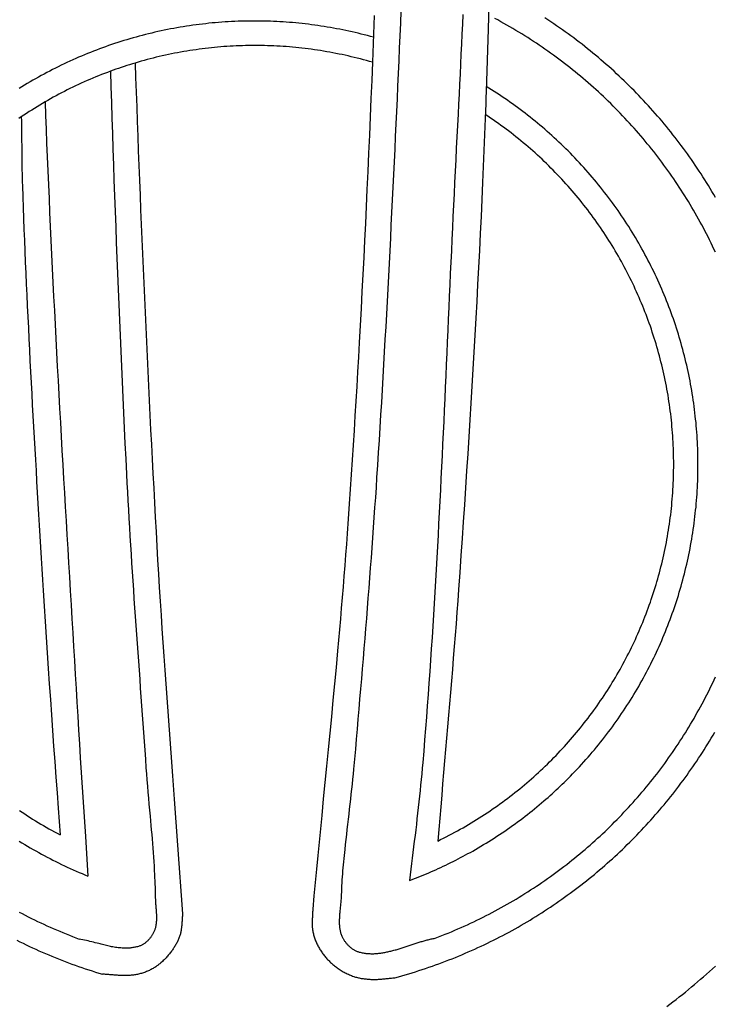
# Model space of a CAD drawing. Units: millimetres. Extents: x -44 to 154, y -76 to 76.
# Drawn here: x 70 to 93, y -48 to -15 of the extents above; entities that cross this region are included whole.
import ezdxf

# ---------------------------------------------------------------- set-up
doc = ezdxf.new("R2010")
doc.units = ezdxf.units.MM
doc.layers.add('Vector Layer 1', color=7, linetype='Continuous', lineweight=30)

msp = doc.modelspace()

# ---------------------------------------------------------------- linework, layer by layer
at = {"layer": 'Vector Layer 1', "color": 18, "lineweight": 30, "true_color": 0x000000}
for p, q in [((75.346, -43.409), (75.347, -43.409)), ((79.774, -43.487), (79.775, -43.487))]:
    msp.add_line(p, q, dxfattribs=at)
at = {"layer": 'Vector Layer 1', "color": 18, "lineweight": 30, "true_color": 0x000000, "extrusion": (0, 0, -1)}
for points in [[(-85.598, -8.884), (-85.407, -15.756), (-85.407, -15.756), (-85.344, -17.799), (-85.344, -17.799), (-85.337, -18.005), (-85.329, -18.211), (-85.322, -18.418), (-85.322, -18.418), (-85.291, -19.202), (-85.26, -19.985), (-85.228, -20.769), (-85.228, -20.769), (-85.202, -21.323), (-85.176, -21.876), (-85.149, -22.43), (-85.122, -22.984), (-85.093, -23.537), (-85.065, -24.091), (-85.035, -24.644), (-85.005, -25.198), (-84.974, -25.751), (-84.942, -26.304), (-84.91, -26.858), (-84.877, -27.411), (-84.844, -27.964), (-84.81, -28.517), (-84.776, -29.071), (-84.741, -29.624), (-84.705, -30.177), (-84.669, -30.73), (-84.632, -31.283), (-84.595, -31.836), (-84.558, -32.389), (-84.52, -32.942), (-84.481, -33.495), (-84.442, -34.048), (-84.442, -34.048), (-84.415, -34.421), (-84.388, -34.795), (-84.36, -35.168), (-84.331, -35.541), (-84.302, -35.915), (-84.272, -36.288), (-84.241, -36.661), (-84.211, -37.034), (-84.18, -37.407), (-84.148, -37.781), (-84.117, -38.154), (-84.085, -38.527), (-84.053, -38.9), (-84.021, -39.273), (-83.989, -39.646), (-83.956, -40.02), (-83.924, -40.393), (-83.892, -40.766), (-83.86, -41.139), (-83.828, -41.513), (-83.796, -41.886), (-83.765, -42.26)], [(-84.587, -15.277), (-84.57, -15.602), (-84.554, -15.928), (-84.538, -16.254), (-84.522, -16.58), (-84.506, -16.906), (-84.49, -17.232), (-84.474, -17.558), (-84.459, -17.884), (-84.444, -18.21), (-84.429, -18.536), (-84.429, -18.536), (-84.409, -18.907), (-84.39, -19.279), (-84.37, -19.65), (-84.351, -20.021), (-84.332, -20.393), (-84.314, -20.764), (-84.296, -21.135), (-84.278, -21.507), (-84.26, -21.878), (-84.243, -22.25), (-84.225, -22.621), (-84.208, -22.992), (-84.191, -23.364), (-84.174, -23.735), (-84.157, -24.107), (-84.141, -24.478), (-84.124, -24.85), (-84.108, -25.221), (-84.091, -25.593), (-84.074, -25.964), (-84.058, -26.336), (-84.041, -26.707), (-84.024, -27.079), (-84.008, -27.45), (-83.991, -27.822), (-83.974, -28.193), (-83.957, -28.565), (-83.939, -28.936), (-83.922, -29.307), (-83.904, -29.679), (-83.886, -30.05), (-83.868, -30.422), (-83.85, -30.793), (-83.831, -31.164), (-83.812, -31.536), (-83.792, -31.907), (-83.773, -32.278), (-83.753, -32.649), (-83.732, -33.021), (-83.711, -33.392), (-83.69, -33.763), (-83.668, -34.134), (-83.646, -34.505), (-83.623, -34.876), (-83.6, -35.247), (-83.576, -35.618), (-83.552, -35.989), (-83.527, -36.36), (-83.501, -36.731), (-83.475, -37.102), (-83.448, -37.472), (-83.421, -37.843), (-83.393, -38.214), (-83.364, -38.585), (-83.335, -38.955), (-83.304, -39.326), (-83.273, -39.696), (-83.273, -39.696), (-83.257, -39.88), (-83.241, -40.064), (-83.223, -40.247), (-83.205, -40.431), (-83.187, -40.614), (-83.168, -40.798), (-83.148, -40.981), (-83.128, -41.165), (-83.107, -41.348), (-83.086, -41.532), (-83.065, -41.715), (-83.043, -41.898), (-83.021, -42.081), (-82.999, -42.265), (-82.977, -42.448), (-82.954, -42.631), (-82.931, -42.815), (-82.908, -42.998), (-82.885, -43.181), (-82.863, -43.364), (-82.84, -43.548)], [(-73.884, -16.865), (-73.901, -17.343), (-73.917, -17.821), (-73.934, -18.299), (-73.952, -18.778), (-73.969, -19.256), (-73.987, -19.735), (-74.006, -20.215), (-74.024, -20.694), (-74.043, -21.174), (-74.062, -21.654), (-74.082, -22.133), (-74.102, -22.613), (-74.122, -23.093), (-74.143, -23.573), (-74.164, -24.053), (-74.185, -24.532), (-74.206, -25.012), (-74.228, -25.491), (-74.25, -25.97), (-74.273, -26.449), (-74.295, -26.928), (-74.318, -27.406), (-74.342, -27.884), (-74.366, -28.362), (-74.39, -28.839), (-74.414, -29.315), (-74.438, -29.792), (-74.463, -30.267), (-74.489, -30.743), (-74.514, -31.217), (-74.54, -31.691), (-74.566, -32.165), (-74.592, -32.637), (-74.592, -32.637), (-74.619, -33.087), (-74.646, -33.536), (-74.673, -33.985), (-74.701, -34.435), (-74.73, -34.884), (-74.759, -35.333), (-74.789, -35.782), (-74.82, -36.231), (-74.851, -36.68), (-74.883, -37.129), (-74.883, -37.129), (-74.938, -37.881), (-74.993, -38.633), (-75.048, -39.385), (-75.104, -40.137), (-75.16, -40.889), (-75.216, -41.641), (-75.272, -42.393), (-75.272, -42.393), (-75.434, -44.631), (-75.434, -44.631), (-75.431, -44.658), (-75.428, -44.685), (-75.426, -44.713), (-75.423, -44.74), (-75.421, -44.768), (-75.419, -44.796), (-75.417, -44.823), (-75.415, -44.851), (-75.414, -44.879), (-75.412, -44.907), (-75.41, -44.935), (-75.408, -44.963), (-75.406, -44.99), (-75.404, -45.018), (-75.401, -45.046), (-75.398, -45.074), (-75.395, -45.101), (-75.392, -45.129), (-75.388, -45.156), (-75.384, -45.183), (-75.379, -45.21), (-75.373, -45.237), (-75.367, -45.264), (-75.361, -45.291), (-75.354, -45.317), (-75.346, -45.343), (-75.346, -45.343), (-75.336, -45.372), (-75.326, -45.401), (-75.315, -45.43), (-75.303, -45.458), (-75.291, -45.486), (-75.278, -45.515), (-75.265, -45.543), (-75.251, -45.57), (-75.236, -45.598), (-75.222, -45.625), (-75.206, -45.652), (-75.19, -45.679), (-75.174, -45.706), (-75.157, -45.732), (-75.141, -45.758), (-75.123, -45.783), (-75.106, -45.809), (-75.088, -45.834), (-75.07, -45.858), (-75.07, -45.858), (-75.049, -45.885), (-75.028, -45.911), (-75.007, -45.938), (-74.986, -45.964), (-74.964, -45.99), (-74.942, -46.016), (-74.92, -46.042), (-74.897, -46.067), (-74.874, -46.092), (-74.851, -46.116), (-74.827, -46.14), (-74.803, -46.164), (-74.778, -46.187), (-74.778, -46.187), (-74.726, -46.234), (-74.726, -46.234), (-74.708, -46.25), (-74.69, -46.266), (-74.671, -46.281), (-74.652, -46.295), (-74.633, -46.31), (-74.613, -46.324), (-74.594, -46.338), (-74.574, -46.352), (-74.555, -46.366), (-74.555, -46.366), (-74.526, -46.384), (-74.498, -46.401), (-74.469, -46.418), (-74.439, -46.435), (-74.409, -46.451), (-74.378, -46.467), (-74.348, -46.482), (-74.317, -46.496), (-74.285, -46.51), (-74.253, -46.523), (-74.222, -46.536), (-74.189, -46.547), (-74.157, -46.559), (-74.125, -46.569), (-74.092, -46.579), (-74.059, -46.589), (-74.026, -46.598), (-73.994, -46.605), (-73.961, -46.613), (-73.928, -46.619), (-73.928, -46.619), (-73.894, -46.625), (-73.86, -46.631), (-73.826, -46.635), (-73.791, -46.639), (-73.757, -46.642), (-73.722, -46.645), (-73.688, -46.647), (-73.653, -46.649), (-73.618, -46.65), (-73.583, -46.65), (-73.549, -46.65), (-73.514, -46.65), (-73.479, -46.649), (-73.444, -46.648), (-73.408, -46.647), (-73.373, -46.645), (-73.338, -46.644), (-73.303, -46.641), (-73.268, -46.639), (-73.233, -46.637), (-73.198, -46.634), (-73.163, -46.631), (-73.128, -46.628), (-73.093, -46.626), (-73.058, -46.623), (-73.023, -46.62), (-72.988, -46.617), (-72.953, -46.615), (-72.918, -46.612), (-72.884, -46.61), (-72.849, -46.607), (-72.815, -46.605)], [(-73.075, -17.135), (-73.091, -17.643), (-73.107, -18.152), (-73.123, -18.66), (-73.14, -19.168), (-73.158, -19.677), (-73.175, -20.185), (-73.193, -20.693), (-73.211, -21.201), (-73.23, -21.709), (-73.249, -22.217), (-73.268, -22.724), (-73.288, -23.231), (-73.308, -23.738), (-73.328, -24.245), (-73.349, -24.751), (-73.37, -25.257), (-73.392, -25.762), (-73.413, -26.267), (-73.435, -26.772), (-73.458, -27.276), (-73.481, -27.78), (-73.504, -28.283), (-73.528, -28.786), (-73.552, -29.288), (-73.576, -29.789), (-73.601, -30.29), (-73.601, -30.29), (-73.616, -30.578), (-73.631, -30.866), (-73.646, -31.155), (-73.663, -31.444), (-73.679, -31.734), (-73.696, -32.024), (-73.714, -32.314), (-73.732, -32.605), (-73.75, -32.896), (-73.769, -33.187), (-73.788, -33.478), (-73.807, -33.77), (-73.826, -34.061), (-73.846, -34.353), (-73.866, -34.644), (-73.886, -34.936), (-73.907, -35.228), (-73.927, -35.52), (-73.948, -35.811), (-73.969, -36.103), (-73.99, -36.394), (-74.011, -36.686), (-74.032, -36.977), (-74.053, -37.268), (-74.074, -37.558), (-74.095, -37.849), (-74.115, -38.139), (-74.136, -38.429), (-74.157, -38.718), (-74.177, -39.007), (-74.198, -39.296), (-74.218, -39.584), (-74.238, -39.872), (-74.238, -39.872), (-74.253, -40.069), (-74.268, -40.267), (-74.284, -40.465), (-74.301, -40.663), (-74.318, -40.86), (-74.335, -41.058), (-74.353, -41.255), (-74.371, -41.453), (-74.371, -41.453), (-74.385, -41.601), (-74.398, -41.749), (-74.411, -41.896), (-74.424, -42.044), (-74.436, -42.192), (-74.449, -42.34), (-74.46, -42.488), (-74.471, -42.636), (-74.482, -42.784), (-74.492, -42.933), (-74.502, -43.081), (-74.51, -43.229), (-74.51, -43.229), (-74.516, -43.337), (-74.521, -43.446), (-74.526, -43.554), (-74.53, -43.663), (-74.534, -43.771), (-74.537, -43.88), (-74.54, -43.988), (-74.542, -44.097), (-74.542, -44.097), (-74.543, -44.122), (-74.544, -44.147), (-74.545, -44.172), (-74.546, -44.197), (-74.547, -44.223), (-74.549, -44.248), (-74.55, -44.274), (-74.552, -44.3), (-74.554, -44.325), (-74.556, -44.351), (-74.558, -44.377), (-74.56, -44.403), (-74.562, -44.429), (-74.565, -44.455), (-74.567, -44.481), (-74.569, -44.507), (-74.57, -44.533), (-74.572, -44.559), (-74.574, -44.584), (-74.575, -44.61), (-74.577, -44.636), (-74.578, -44.662), (-74.579, -44.688), (-74.579, -44.714), (-74.58, -44.74), (-74.58, -44.765), (-74.58, -44.791), (-74.579, -44.816), (-74.578, -44.842), (-74.577, -44.867), (-74.575, -44.892), (-74.573, -44.917), (-74.57, -44.942), (-74.567, -44.967), (-74.564, -44.992), (-74.559, -45.016), (-74.555, -45.041), (-74.55, -45.065), (-74.544, -45.089), (-74.537, -45.113), (-74.53, -45.136), (-74.523, -45.16), (-74.514, -45.183), (-74.505, -45.206), (-74.495, -45.229), (-74.495, -45.229), (-74.486, -45.248), (-74.477, -45.268), (-74.467, -45.287), (-74.456, -45.306), (-74.445, -45.325), (-74.434, -45.343), (-74.422, -45.362), (-74.409, -45.38), (-74.396, -45.398), (-74.383, -45.416), (-74.369, -45.434), (-74.354, -45.451), (-74.34, -45.468), (-74.325, -45.485), (-74.309, -45.501), (-74.293, -45.517), (-74.277, -45.532), (-74.26, -45.547), (-74.244, -45.561), (-74.226, -45.575), (-74.209, -45.589), (-74.191, -45.602), (-74.173, -45.614), (-74.154, -45.626), (-74.136, -45.637), (-74.117, -45.648), (-74.098, -45.658), (-74.078, -45.667), (-74.059, -45.676), (-74.039, -45.684), (-74.019, -45.691), (-74.019, -45.691), (-73.989, -45.699), (-73.96, -45.708), (-73.93, -45.715), (-73.9, -45.722), (-73.87, -45.729), (-73.84, -45.735), (-73.809, -45.74), (-73.779, -45.745), (-73.748, -45.749), (-73.718, -45.752), (-73.687, -45.755), (-73.656, -45.757), (-73.626, -45.758), (-73.595, -45.759), (-73.564, -45.759), (-73.533, -45.759), (-73.502, -45.758), (-73.502, -45.758), (-73.459, -45.755), (-73.416, -45.751), (-73.373, -45.747), (-73.33, -45.742), (-73.287, -45.737), (-73.245, -45.731), (-73.202, -45.724), (-73.16, -45.717), (-73.117, -45.709), (-73.075, -45.7), (-73.032, -45.692), (-72.99, -45.682), (-72.948, -45.673), (-72.906, -45.663), (-72.864, -45.653), (-72.822, -45.642), (-72.78, -45.631), (-72.739, -45.62), (-72.697, -45.609), (-72.697, -45.609), (-72.639, -45.594), (-72.581, -45.578), (-72.523, -45.563), (-72.465, -45.549), (-72.407, -45.534), (-72.349, -45.52), (-72.291, -45.507), (-72.232, -45.494), (-72.174, -45.481), (-72.115, -45.469), (-72.056, -45.458)]]:
    msp.add_lwpolyline(points, dxfattribs=at)
at = {"layer": 'Vector Layer 1', "color": 18, "lineweight": 30, "true_color": 0x000000}
for points in [[(81.69, -15.313), (81.632, -16.842), (81.632, -16.842), (81.608, -17.435), (81.583, -18.028), (81.558, -18.621), (81.533, -19.215), (81.507, -19.808), (81.48, -20.401), (81.453, -20.994), (81.453, -20.994), (81.427, -21.549), (81.401, -22.104), (81.374, -22.658), (81.346, -23.213), (81.318, -23.767), (81.289, -24.321), (81.26, -24.876), (81.23, -25.43), (81.2, -25.985), (81.2, -25.985), (81.173, -26.464), (81.146, -26.944), (81.118, -27.424), (81.089, -27.903), (81.059, -28.383), (81.03, -28.862), (80.999, -29.342), (80.968, -29.821), (80.937, -30.301), (80.905, -30.78), (80.873, -31.259), (80.84, -31.739), (80.807, -32.218), (80.807, -32.218), (80.781, -32.567), (80.755, -32.916), (80.728, -33.265), (80.701, -33.614), (80.673, -33.963), (80.644, -34.312), (80.615, -34.661), (80.586, -35.01), (80.556, -35.358), (80.525, -35.707), (80.493, -36.056), (80.493, -36.056), (80.443, -36.593), (80.393, -37.129), (80.342, -37.666), (80.29, -38.203), (80.238, -38.74), (80.186, -39.276), (80.133, -39.813), (80.08, -40.349), (80.027, -40.886), (79.974, -41.422), (79.974, -41.422), (79.931, -41.86), (79.888, -42.298), (79.846, -42.736), (79.804, -43.175), (79.762, -43.613), (79.721, -44.051), (79.68, -44.489), (79.68, -44.489), (79.68, -44.516), (79.68, -44.543), (79.679, -44.57), (79.678, -44.597), (79.677, -44.624), (79.675, -44.65), (79.674, -44.677), (79.672, -44.704), (79.671, -44.731), (79.669, -44.758), (79.668, -44.785), (79.666, -44.812), (79.665, -44.839), (79.664, -44.866), (79.663, -44.893), (79.662, -44.92), (79.662, -44.946), (79.662, -44.973), (79.662, -45), (79.663, -45.027), (79.665, -45.053), (79.667, -45.08), (79.669, -45.107), (79.672, -45.133), (79.676, -45.16), (79.68, -45.186), (79.68, -45.186), (79.687, -45.22), (79.694, -45.254), (79.702, -45.288), (79.711, -45.321), (79.721, -45.355), (79.731, -45.388), (79.741, -45.421), (79.753, -45.454), (79.765, -45.487), (79.777, -45.519), (79.791, -45.551), (79.805, -45.583), (79.819, -45.615), (79.834, -45.646), (79.85, -45.677), (79.867, -45.708), (79.883, -45.738), (79.901, -45.768), (79.901, -45.768), (79.919, -45.797), (79.938, -45.826), (79.957, -45.855), (79.976, -45.883), (79.995, -45.911), (80.015, -45.939), (80.036, -45.967), (80.056, -45.994), (80.078, -46.021), (80.099, -46.048), (80.122, -46.074), (80.122, -46.074), (80.145, -46.1), (80.168, -46.125), (80.192, -46.15), (80.216, -46.174), (80.24, -46.198), (80.265, -46.222), (80.29, -46.245), (80.316, -46.268), (80.341, -46.291), (80.367, -46.313), (80.393, -46.335), (80.393, -46.335), (80.423, -46.359), (80.453, -46.381), (80.484, -46.404), (80.515, -46.425), (80.546, -46.446), (80.578, -46.467), (80.61, -46.486), (80.643, -46.506), (80.676, -46.524), (80.709, -46.543), (80.742, -46.56), (80.776, -46.577), (80.811, -46.593), (80.845, -46.609), (80.88, -46.624), (80.915, -46.639), (80.95, -46.653), (80.985, -46.666), (81.02, -46.679), (81.02, -46.679), (81.05, -46.689), (81.08, -46.698), (81.111, -46.707), (81.141, -46.715), (81.172, -46.722), (81.203, -46.729), (81.234, -46.736), (81.265, -46.742), (81.296, -46.747), (81.328, -46.752), (81.359, -46.756), (81.391, -46.76), (81.422, -46.763), (81.454, -46.767), (81.485, -46.769), (81.517, -46.772), (81.549, -46.774), (81.58, -46.776), (81.58, -46.776), (81.616, -46.777), (81.652, -46.778), (81.687, -46.778), (81.723, -46.778), (81.759, -46.777), (81.795, -46.775), (81.83, -46.773), (81.866, -46.771), (81.902, -46.768), (81.938, -46.765), (81.973, -46.762), (82.009, -46.758), (82.045, -46.754), (82.081, -46.751), (82.116, -46.747), (82.152, -46.743), (82.188, -46.74), (82.224, -46.736), (82.259, -46.733), (82.295, -46.729), (82.331, -46.727), (82.367, -46.724)], [(82.563, -15.158), (82.545, -15.567), (82.526, -15.976), (82.508, -16.386), (82.49, -16.796), (82.471, -17.207), (82.452, -17.619), (82.434, -18.03), (82.415, -18.443), (82.396, -18.855), (82.376, -19.268), (82.357, -19.681), (82.337, -20.094), (82.318, -20.508), (82.298, -20.921), (82.278, -21.335), (82.257, -21.749), (82.237, -22.163), (82.216, -22.577), (82.195, -22.991), (82.174, -23.404), (82.152, -23.818), (82.131, -24.232), (82.109, -24.645), (82.087, -25.059), (82.064, -25.472), (82.041, -25.885), (82.018, -26.297), (81.995, -26.709), (81.971, -27.121), (81.947, -27.533), (81.923, -27.944), (81.898, -28.354), (81.873, -28.764), (81.847, -29.174), (81.822, -29.583), (81.796, -29.991), (81.769, -30.399), (81.769, -30.399), (81.748, -30.724), (81.726, -31.05), (81.703, -31.377), (81.68, -31.704), (81.657, -32.031), (81.634, -32.359), (81.61, -32.687), (81.585, -33.016), (81.56, -33.345), (81.535, -33.674), (81.51, -34.003), (81.484, -34.333), (81.459, -34.662), (81.432, -34.992), (81.406, -35.322), (81.379, -35.651), (81.352, -35.981), (81.325, -36.31), (81.298, -36.639), (81.27, -36.968), (81.242, -37.297), (81.214, -37.625), (81.186, -37.953), (81.158, -38.281), (81.13, -38.608), (81.101, -38.935), (81.073, -39.261), (81.044, -39.586), (81.016, -39.911), (81.016, -39.911), (81, -40.075), (80.984, -40.239), (80.967, -40.403), (80.949, -40.567), (80.931, -40.731), (80.913, -40.895), (80.894, -41.059), (80.876, -41.223), (80.857, -41.387), (80.837, -41.551), (80.818, -41.715), (80.799, -41.879), (80.78, -42.043), (80.761, -42.206), (80.743, -42.37), (80.725, -42.534), (80.725, -42.534), (80.714, -42.634), (80.704, -42.735), (80.694, -42.835), (80.685, -42.935), (80.676, -43.035), (80.668, -43.135), (80.659, -43.236), (80.659, -43.236), (80.651, -43.332), (80.644, -43.429), (80.637, -43.526), (80.631, -43.623), (80.626, -43.72), (80.62, -43.817), (80.616, -43.914), (80.611, -44.011), (80.607, -44.108), (80.607, -44.108), (80.605, -44.148), (80.602, -44.188), (80.6, -44.228), (80.597, -44.268), (80.597, -44.268), (80.593, -44.305), (80.59, -44.342), (80.586, -44.379), (80.583, -44.415), (80.579, -44.452), (80.575, -44.489), (80.571, -44.526), (80.568, -44.562), (80.564, -44.599), (80.561, -44.636), (80.558, -44.673), (80.556, -44.71), (80.553, -44.746), (80.552, -44.783), (80.55, -44.82), (80.549, -44.857), (80.549, -44.894), (80.549, -44.931), (80.55, -44.968), (80.552, -45.005), (80.552, -45.005), (80.554, -45.033), (80.556, -45.061), (80.56, -45.089), (80.564, -45.117), (80.568, -45.144), (80.574, -45.172), (80.58, -45.199), (80.587, -45.227), (80.594, -45.254), (80.603, -45.281), (80.611, -45.307), (80.621, -45.334), (80.631, -45.36), (80.642, -45.386), (80.642, -45.386), (80.652, -45.406), (80.662, -45.426), (80.673, -45.446), (80.685, -45.466), (80.697, -45.485), (80.709, -45.505), (80.722, -45.524), (80.736, -45.543), (80.75, -45.562), (80.765, -45.581), (80.78, -45.599), (80.795, -45.617), (80.811, -45.634), (80.828, -45.651), (80.844, -45.668), (80.861, -45.685), (80.879, -45.701), (80.897, -45.716), (80.915, -45.731), (80.934, -45.746), (80.953, -45.76), (80.972, -45.774), (80.991, -45.787), (81.011, -45.799), (81.031, -45.811), (81.051, -45.822), (81.072, -45.833), (81.092, -45.843), (81.113, -45.852), (81.134, -45.861), (81.155, -45.869), (81.177, -45.876), (81.198, -45.882), (81.198, -45.882), (81.23, -45.891), (81.262, -45.899), (81.293, -45.906), (81.325, -45.912), (81.357, -45.918), (81.389, -45.922), (81.421, -45.926), (81.453, -45.93), (81.485, -45.933), (81.518, -45.935), (81.55, -45.936), (81.582, -45.937), (81.615, -45.938), (81.647, -45.937), (81.679, -45.937), (81.712, -45.935), (81.744, -45.933), (81.777, -45.931), (81.809, -45.928), (81.842, -45.925), (81.875, -45.921), (81.907, -45.916), (81.94, -45.911), (81.973, -45.906), (82.006, -45.901), (82.038, -45.895), (82.071, -45.888), (82.104, -45.881), (82.137, -45.874), (82.17, -45.867), (82.203, -45.859), (82.236, -45.851), (82.269, -45.842), (82.302, -45.834), (82.335, -45.825), (82.368, -45.816), (82.401, -45.806), (82.434, -45.797), (82.467, -45.787), (82.5, -45.777), (82.533, -45.767), (82.566, -45.757), (82.599, -45.746), (82.632, -45.736), (82.665, -45.725), (82.698, -45.714), (82.731, -45.704), (82.764, -45.693), (82.797, -45.682), (82.83, -45.671), (82.863, -45.66), (82.896, -45.649), (82.929, -45.638), (82.962, -45.627), (82.995, -45.617), (83.028, -45.606), (83.061, -45.595), (83.094, -45.585), (83.127, -45.574), (83.16, -45.564), (83.193, -45.554), (83.226, -45.544), (83.259, -45.534), (83.291, -45.524), (83.324, -45.515), (83.357, -45.506), (83.39, -45.497), (83.422, -45.488), (83.455, -45.48), (83.488, -45.472), (83.52, -45.464), (83.553, -45.456), (83.585, -45.449), (83.618, -45.442), (83.65, -45.436), (83.682, -45.43)], [(92.827, -23.04), (92.78, -22.94), (92.733, -22.84), (92.685, -22.741), (92.636, -22.642), (92.587, -22.543), (92.537, -22.445), (92.486, -22.347), (92.435, -22.249), (92.383, -22.152), (92.331, -22.055), (92.277, -21.958), (92.224, -21.862), (92.169, -21.766), (92.114, -21.671), (92.058, -21.576), (92.002, -21.481), (91.945, -21.386), (91.887, -21.292), (91.829, -21.199), (91.77, -21.106), (91.711, -21.013), (91.65, -20.92), (91.59, -20.828), (91.528, -20.737), (91.466, -20.646), (91.404, -20.555), (91.341, -20.464), (91.277, -20.375), (91.212, -20.285), (91.147, -20.196), (91.082, -20.107), (91.016, -20.019), (90.949, -19.931), (90.881, -19.844), (90.813, -19.757), (90.745, -19.67), (90.676, -19.584), (90.606, -19.498), (90.535, -19.413), (90.465, -19.328), (90.393, -19.244), (90.321, -19.16), (90.248, -19.077), (90.175, -18.994), (90.101, -18.912), (90.027, -18.83), (89.952, -18.748), (89.876, -18.667), (89.8, -18.587), (89.724, -18.507), (89.646, -18.427), (89.568, -18.348), (89.49, -18.269), (89.411, -18.191), (89.332, -18.114), (89.252, -18.037), (89.171, -17.96), (89.09, -17.884), (89.008, -17.809), (88.926, -17.734), (88.844, -17.659), (88.76, -17.585), (88.676, -17.512), (88.592, -17.439), (88.507, -17.367), (88.422, -17.295), (88.336, -17.224), (88.249, -17.153), (88.162, -17.083), (88.075, -17.013), (87.987, -16.944), (87.898, -16.876), (87.809, -16.808), (87.72, -16.74), (87.629, -16.673), (87.539, -16.607), (87.448, -16.541), (87.356, -16.476), (87.264, -16.412), (87.171, -16.348), (87.078, -16.285), (86.984, -16.222), (86.89, -16.16), (86.796, -16.098), (86.7, -16.037), (86.605, -15.977), (86.509, -15.917), (86.412, -15.858), (86.315, -15.799), (86.217, -15.741), (86.119, -15.684), (86.021, -15.628), (85.922, -15.571), (85.822, -15.516), (85.722, -15.461), (85.622, -15.407)], [(92.831, -21.252), (92.775, -21.155), (92.717, -21.058), (92.659, -20.962), (92.601, -20.866), (92.541, -20.77), (92.481, -20.675), (92.421, -20.58), (92.36, -20.485), (92.298, -20.391), (92.236, -20.297), (92.173, -20.204), (92.109, -20.111), (92.045, -20.018), (91.98, -19.926), (91.915, -19.834), (91.849, -19.743), (91.783, -19.652), (91.716, -19.562), (91.648, -19.472), (91.58, -19.382), (91.511, -19.293), (91.441, -19.204), (91.371, -19.116), (91.3, -19.028), (91.229, -18.941), (91.157, -18.854), (91.085, -18.767), (91.012, -18.681), (90.938, -18.596), (90.864, -18.51), (90.79, -18.426), (90.714, -18.341), (90.639, -18.258), (90.562, -18.174), (90.485, -18.092), (90.408, -18.009), (90.33, -17.927), (90.251, -17.846), (90.172, -17.765), (90.092, -17.685), (90.012, -17.605), (89.931, -17.526), (89.85, -17.447), (89.768, -17.368), (89.685, -17.291), (89.602, -17.213), (89.519, -17.136), (89.435, -17.06), (89.35, -16.984), (89.265, -16.909), (89.18, -16.834), (89.093, -16.76), (89.007, -16.686), (88.919, -16.613), (88.832, -16.54), (88.743, -16.468), (88.655, -16.397), (88.565, -16.326), (88.475, -16.255), (88.385, -16.185), (88.294, -16.116), (88.203, -16.047), (88.111, -15.979), (88.019, -15.911), (87.926, -15.844), (87.832, -15.778), (87.738, -15.712), (87.644, -15.647), (87.549, -15.582), (87.454, -15.518), (87.358, -15.454), (87.262, -15.391)], [(81.664, -16.025), (81.565, -15.998), (81.466, -15.972), (81.366, -15.946), (81.266, -15.92), (81.166, -15.896), (81.066, -15.872), (80.966, -15.849), (80.865, -15.827), (80.764, -15.805), (80.663, -15.784), (80.562, -15.764), (80.461, -15.745), (80.359, -15.726), (80.257, -15.708), (80.156, -15.69), (80.054, -15.674), (79.951, -15.658), (79.849, -15.643), (79.747, -15.628), (79.644, -15.615), (79.541, -15.602), (79.438, -15.589), (79.335, -15.578), (79.232, -15.567), (79.129, -15.557), (79.025, -15.548), (78.922, -15.539), (78.818, -15.531), (78.715, -15.524), (78.611, -15.518), (78.507, -15.512), (78.403, -15.507), (78.298, -15.503), (78.194, -15.5), (78.09, -15.497), (77.985, -15.495), (77.881, -15.494), (77.776, -15.494), (77.776, -15.494), (77.669, -15.494), (77.563, -15.495), (77.456, -15.497), (77.35, -15.5), (77.244, -15.503), (77.137, -15.508), (77.031, -15.513), (76.925, -15.519), (76.819, -15.525), (76.714, -15.533), (76.608, -15.541), (76.502, -15.55), (76.397, -15.559), (76.292, -15.57), (76.187, -15.581), (76.082, -15.593), (75.977, -15.606), (75.872, -15.619), (75.768, -15.634), (75.663, -15.649), (75.559, -15.664), (75.455, -15.681), (75.351, -15.698), (75.247, -15.716), (75.144, -15.735), (75.04, -15.754), (74.937, -15.775), (74.834, -15.796), (74.731, -15.817), (74.629, -15.84), (74.526, -15.863), (74.424, -15.887), (74.322, -15.912), (74.22, -15.937), (74.118, -15.963), (74.017, -15.99), (73.916, -16.017), (73.815, -16.046), (73.714, -16.075), (73.614, -16.105), (73.513, -16.135), (73.413, -16.166), (73.314, -16.198), (73.214, -16.231), (73.115, -16.264), (73.016, -16.298), (72.917, -16.333), (72.818, -16.368), (72.72, -16.405), (72.622, -16.442), (72.524, -16.479), (72.427, -16.517), (72.33, -16.556), (72.233, -16.596), (72.136, -16.637), (72.04, -16.678), (71.944, -16.72), (71.849, -16.762), (71.753, -16.805), (71.658, -16.849), (71.563, -16.894), (71.469, -16.939), (71.375, -16.985), (71.281, -17.031), (71.188, -17.079), (71.094, -17.127), (71.002, -17.175), (70.909, -17.225), (70.817, -17.275), (70.725, -17.325), (70.634, -17.377), (70.543, -17.429), (70.452, -17.482), (70.362, -17.535), (70.272, -17.589), (70.182, -17.644), (70.093, -17.699)], [(81.632, -16.842), (81.533, -16.813), (81.435, -16.786), (81.336, -16.759), (81.237, -16.733), (81.138, -16.707), (81.039, -16.683), (80.939, -16.659), (80.84, -16.636), (80.74, -16.613), (80.64, -16.592), (80.54, -16.571), (80.44, -16.551), (80.339, -16.531), (80.239, -16.513), (80.138, -16.495), (80.037, -16.478), (79.937, -16.461), (79.836, -16.446), (79.735, -16.431), (79.633, -16.417), (79.532, -16.403), (79.431, -16.391), (79.329, -16.379), (79.228, -16.368), (79.126, -16.358), (79.024, -16.348), (78.922, -16.339), (78.82, -16.331), (78.718, -16.324), (78.616, -16.317), (78.514, -16.312), (78.412, -16.307), (78.31, -16.303), (78.208, -16.299), (78.105, -16.296), (78.003, -16.294), (77.901, -16.293), (77.798, -16.293), (77.798, -16.293), (77.696, -16.293), (77.594, -16.294), (77.492, -16.296), (77.391, -16.299), (77.289, -16.302), (77.187, -16.307), (77.085, -16.312), (76.984, -16.317), (76.882, -16.324), (76.781, -16.331), (76.679, -16.339), (76.578, -16.348), (76.477, -16.357), (76.375, -16.367), (76.274, -16.378), (76.173, -16.39), (76.072, -16.402), (75.971, -16.416), (75.871, -16.43), (75.77, -16.444), (75.67, -16.46), (75.569, -16.476), (75.469, -16.493), (75.369, -16.511), (75.269, -16.529), (75.169, -16.548), (75.069, -16.568), (74.97, -16.589), (74.87, -16.61), (74.771, -16.632), (74.672, -16.655), (74.573, -16.679), (74.474, -16.703), (74.375, -16.729), (74.277, -16.754), (74.178, -16.781), (74.08, -16.808), (73.982, -16.836), (73.884, -16.865), (73.884, -16.865), (73.883, -16.866), (73.883, -16.866), (73.793, -16.893), (73.702, -16.921), (73.612, -16.95), (73.522, -16.979), (73.432, -17.009), (73.343, -17.04), (73.253, -17.071), (73.164, -17.103), (73.075, -17.135), (73.075, -17.135), (72.979, -17.171), (72.883, -17.207), (72.787, -17.244), (72.692, -17.282), (72.597, -17.321), (72.503, -17.36), (72.408, -17.4), (72.314, -17.441), (72.221, -17.483), (72.127, -17.525), (72.034, -17.568), (71.942, -17.611), (71.849, -17.655), (71.757, -17.7), (71.665, -17.746), (71.574, -17.792), (71.483, -17.839), (71.392, -17.887), (71.302, -17.935), (71.212, -17.984), (71.122, -18.034), (71.033, -18.085), (70.944, -18.136), (70.944, -18.136), (70.856, -18.187), (70.769, -18.239), (70.682, -18.292), (70.595, -18.345), (70.509, -18.399), (70.423, -18.453), (70.338, -18.508), (70.253, -18.564), (70.168, -18.621), (70.168, -18.621), (70.082, -18.679)], [(82.84, -43.548), (82.87, -43.537), (82.87, -43.537), (82.954, -43.505), (83.037, -43.473), (83.12, -43.44), (83.203, -43.406), (83.286, -43.373), (83.369, -43.339), (83.451, -43.304), (83.451, -43.304), (83.534, -43.269), (83.617, -43.233), (83.7, -43.196), (83.782, -43.159), (83.864, -43.121), (83.945, -43.083), (84.027, -43.044), (84.108, -43.005), (84.189, -42.965), (84.269, -42.924), (84.35, -42.883), (84.43, -42.842), (84.51, -42.8), (84.59, -42.758), (84.669, -42.715), (84.748, -42.672), (84.828, -42.629), (84.907, -42.586), (84.907, -42.586), (84.996, -42.535), (85.085, -42.483), (85.173, -42.431), (85.261, -42.378), (85.349, -42.325), (85.436, -42.271), (85.523, -42.216), (85.61, -42.161), (85.696, -42.105), (85.782, -42.049), (85.867, -41.991), (85.952, -41.934), (86.037, -41.875), (86.121, -41.817), (86.205, -41.757), (86.288, -41.697), (86.371, -41.636), (86.454, -41.575), (86.536, -41.513), (86.536, -41.513), (86.614, -41.453), (86.693, -41.392), (86.771, -41.331), (86.848, -41.269), (86.925, -41.207), (87.002, -41.144), (87.078, -41.08), (87.154, -41.017), (87.229, -40.952), (87.229, -40.952), (87.297, -40.894), (87.365, -40.835), (87.432, -40.775), (87.498, -40.715), (87.564, -40.654), (87.63, -40.593), (87.695, -40.532), (87.761, -40.47), (87.825, -40.408), (87.89, -40.345), (87.954, -40.283), (88.018, -40.22), (88.018, -40.22), (88.093, -40.144), (88.168, -40.068), (88.241, -39.991), (88.315, -39.914), (88.387, -39.836), (88.46, -39.758), (88.531, -39.68), (88.602, -39.601), (88.672, -39.521), (88.742, -39.441), (88.81, -39.361), (88.879, -39.28), (88.946, -39.198), (89.014, -39.117), (89.08, -39.034), (89.146, -38.952), (89.211, -38.868), (89.275, -38.785), (89.339, -38.701), (89.402, -38.616), (89.465, -38.532), (89.527, -38.446), (89.588, -38.361), (89.649, -38.275), (89.709, -38.188), (89.768, -38.101), (89.827, -38.014), (89.885, -37.926), (89.942, -37.838), (89.999, -37.75), (90.055, -37.661), (90.11, -37.572), (90.165, -37.482), (90.219, -37.392), (90.272, -37.302), (90.325, -37.211), (90.377, -37.12), (90.428, -37.029), (90.479, -36.937), (90.529, -36.845), (90.578, -36.752), (90.627, -36.659), (90.675, -36.566), (90.722, -36.473), (90.769, -36.379), (90.815, -36.285), (90.86, -36.19), (90.905, -36.096), (90.949, -36.001), (90.992, -35.905), (91.034, -35.81), (91.076, -35.714), (91.117, -35.617), (91.158, -35.521), (91.197, -35.424), (91.236, -35.327), (91.275, -35.229), (91.312, -35.132), (91.349, -35.034), (91.385, -34.936), (91.421, -34.837), (91.456, -34.738), (91.49, -34.639), (91.523, -34.54), (91.556, -34.44), (91.588, -34.341), (91.619, -34.241), (91.649, -34.14), (91.679, -34.04), (91.708, -33.939), (91.736, -33.838), (91.764, -33.737), (91.791, -33.636), (91.817, -33.534), (91.842, -33.432), (91.867, -33.33), (91.891, -33.228), (91.914, -33.125), (91.937, -33.023), (91.958, -32.92), (91.979, -32.817), (92, -32.714), (92.019, -32.61), (92.038, -32.507), (92.056, -32.403), (92.073, -32.299), (92.09, -32.195), (92.105, -32.091), (92.12, -31.986), (92.135, -31.882), (92.148, -31.777), (92.161, -31.672), (92.173, -31.567), (92.184, -31.462), (92.195, -31.357), (92.204, -31.251), (92.213, -31.146), (92.221, -31.04), (92.229, -30.935), (92.235, -30.829), (92.241, -30.723), (92.246, -30.617), (92.25, -30.51), (92.254, -30.404), (92.257, -30.298), (92.259, -30.191), (92.26, -30.085), (92.26, -29.978), (92.26, -29.978), (92.26, -29.871), (92.259, -29.765), (92.257, -29.658), (92.254, -29.552), (92.25, -29.446), (92.246, -29.339), (92.241, -29.233), (92.235, -29.127), (92.229, -29.021), (92.221, -28.916), (92.213, -28.81), (92.204, -28.704), (92.195, -28.599), (92.184, -28.494), (92.173, -28.389), (92.161, -28.284), (92.148, -28.179), (92.135, -28.074), (92.12, -27.97), (92.105, -27.865), (92.09, -27.761), (92.073, -27.657), (92.056, -27.553), (92.038, -27.449), (92.019, -27.346), (92, -27.242), (91.979, -27.139), (91.958, -27.036), (91.937, -26.933), (91.914, -26.831), (91.891, -26.728), (91.867, -26.626), (91.842, -26.524), (91.817, -26.422), (91.791, -26.32), (91.764, -26.219), (91.736, -26.118), (91.708, -26.017), (91.679, -25.916), (91.649, -25.816), (91.619, -25.715), (91.588, -25.615), (91.556, -25.515), (91.523, -25.416), (91.49, -25.317), (91.456, -25.218), (91.421, -25.119), (91.385, -25.02), (91.349, -24.922), (91.312, -24.824), (91.275, -24.726), (91.236, -24.629), (91.197, -24.532), (91.158, -24.435), (91.117, -24.338), (91.076, -24.242), (91.034, -24.146), (90.992, -24.051), (90.949, -23.955), (90.905, -23.86), (90.86, -23.765), (90.815, -23.671), (90.769, -23.577), (90.722, -23.483), (90.675, -23.39), (90.627, -23.296), (90.578, -23.204), (90.529, -23.111), (90.479, -23.019), (90.428, -22.927), (90.377, -22.836), (90.325, -22.745), (90.272, -22.654), (90.219, -22.564), (90.165, -22.474), (90.11, -22.384), (90.055, -22.295), (89.999, -22.206), (89.942, -22.118), (89.885, -22.03), (89.827, -21.942), (89.768, -21.855), (89.709, -21.768), (89.649, -21.681), (89.588, -21.595), (89.527, -21.51), (89.465, -21.424), (89.402, -21.339), (89.339, -21.255), (89.275, -21.171), (89.211, -21.087), (89.146, -21.004), (89.08, -20.922), (89.014, -20.839), (88.946, -20.758), (88.879, -20.676), (88.81, -20.595), (88.742, -20.515), (88.672, -20.435), (88.602, -20.355), (88.531, -20.276), (88.46, -20.198), (88.387, -20.119), (88.315, -20.042), (88.241, -19.965), (88.168, -19.888), (88.093, -19.812), (88.018, -19.736), (88.018, -19.736), (87.944, -19.663), (87.87, -19.59), (87.795, -19.517), (87.719, -19.446), (87.643, -19.375), (87.567, -19.304), (87.49, -19.234), (87.413, -19.165), (87.336, -19.096), (87.258, -19.028), (87.179, -18.961), (87.1, -18.894), (87.021, -18.828), (86.941, -18.762), (86.861, -18.697), (86.78, -18.632), (86.699, -18.569), (86.618, -18.505), (86.536, -18.443), (86.453, -18.381), (86.371, -18.319), (86.288, -18.259), (86.204, -18.199), (86.12, -18.139), (86.036, -18.08), (85.952, -18.022), (85.867, -17.964), (85.781, -17.907), (85.695, -17.851), (85.609, -17.795), (85.523, -17.74), (85.436, -17.686), (85.349, -17.632)], [(70.944, -18.136), (70.949, -18.282), (70.954, -18.427), (70.96, -18.573), (70.96, -18.573), (70.977, -19.025), (70.995, -19.477), (71.014, -19.93), (71.033, -20.384), (71.052, -20.838), (71.072, -21.292), (71.093, -21.747), (71.114, -22.202), (71.135, -22.658), (71.157, -23.113), (71.179, -23.57), (71.201, -24.026), (71.224, -24.483), (71.247, -24.94), (71.271, -25.397), (71.295, -25.855), (71.319, -26.312), (71.343, -26.77), (71.368, -27.228), (71.393, -27.686), (71.418, -28.144), (71.444, -28.602), (71.469, -29.06), (71.495, -29.518), (71.522, -29.976), (71.548, -30.434), (71.574, -30.892), (71.601, -31.35), (71.628, -31.807), (71.655, -32.265), (71.682, -32.722), (71.709, -33.179), (71.736, -33.636), (71.763, -34.092), (71.79, -34.549), (71.818, -35.005), (71.845, -35.46), (71.873, -35.915), (71.9, -36.37), (71.927, -36.825), (71.955, -37.279), (71.982, -37.732), (72.009, -38.185), (72.036, -38.638), (72.064, -39.09), (72.09, -39.541), (72.09, -39.541), (72.174, -40.829), (72.258, -42.117), (72.343, -43.405)], [(70.168, -18.621), (70.171, -18.752), (70.173, -18.884), (70.175, -19.017), (70.176, -19.15), (70.178, -19.283), (70.179, -19.416), (70.18, -19.549), (70.181, -19.683), (70.183, -19.816), (70.184, -19.95), (70.186, -20.083), (70.188, -20.216), (70.19, -20.349), (70.192, -20.482), (70.195, -20.614), (70.199, -20.746), (70.203, -20.878), (70.203, -20.878), (70.215, -21.232), (70.228, -21.586), (70.241, -21.941), (70.254, -22.297), (70.268, -22.652), (70.283, -23.009), (70.298, -23.365), (70.313, -23.722), (70.329, -24.079), (70.345, -24.437), (70.362, -24.795), (70.379, -25.153), (70.397, -25.511), (70.414, -25.869), (70.432, -26.228), (70.451, -26.586), (70.47, -26.945), (70.488, -27.304), (70.508, -27.662), (70.527, -28.021), (70.547, -28.38), (70.567, -28.738), (70.587, -29.096), (70.607, -29.455), (70.628, -29.813), (70.648, -30.17), (70.669, -30.528), (70.69, -30.885), (70.711, -31.242), (70.732, -31.599), (70.753, -31.955), (70.774, -32.311), (70.796, -32.667), (70.817, -33.022), (70.838, -33.376), (70.86, -33.73), (70.881, -34.084), (70.881, -34.084), (70.913, -34.592), (70.945, -35.099), (70.979, -35.607), (71.012, -36.115), (71.047, -36.623), (71.081, -37.131), (71.117, -37.638), (71.152, -38.146), (71.188, -38.654), (71.224, -39.161), (71.26, -39.669), (71.297, -40.176), (71.334, -40.684), (71.37, -41.192), (71.37, -41.192), (71.401, -41.624), (71.431, -42.057)], [(83.765, -42.26), (83.858, -42.214), (83.951, -42.167), (84.043, -42.12), (84.135, -42.073), (84.227, -42.024), (84.318, -41.975), (84.409, -41.926), (84.499, -41.876), (84.588, -41.825), (84.678, -41.773), (84.766, -41.721), (84.855, -41.668), (84.942, -41.615), (85.03, -41.561), (85.116, -41.507), (85.203, -41.451), (85.289, -41.396), (85.374, -41.339), (85.459, -41.282), (85.543, -41.225), (85.627, -41.167), (85.71, -41.108), (85.793, -41.049), (85.876, -40.989), (85.957, -40.929), (86.039, -40.868), (86.12, -40.806), (86.2, -40.744), (86.28, -40.681), (86.359, -40.618), (86.438, -40.554), (86.516, -40.49), (86.594, -40.425), (86.671, -40.36), (86.747, -40.294), (86.824, -40.228), (86.899, -40.161), (86.974, -40.093), (87.049, -40.025), (87.123, -39.957), (87.196, -39.888), (87.269, -39.818), (87.342, -39.748), (87.413, -39.677), (87.485, -39.606), (87.555, -39.535), (87.625, -39.463), (87.695, -39.39), (87.764, -39.317), (87.833, -39.244), (87.901, -39.17), (87.968, -39.095), (88.035, -39.02), (88.101, -38.945), (88.167, -38.869), (88.232, -38.793), (88.296, -38.716), (88.36, -38.639), (88.423, -38.561), (88.486, -38.483), (88.548, -38.404), (88.61, -38.325), (88.671, -38.246), (88.731, -38.166), (88.791, -38.085), (88.85, -38.005), (88.909, -37.924), (88.967, -37.842), (89.024, -37.76), (89.081, -37.678), (89.137, -37.595), (89.193, -37.511), (89.248, -37.428), (89.302, -37.344), (89.356, -37.259), (89.409, -37.175), (89.461, -37.089), (89.513, -37.004), (89.565, -36.918), (89.615, -36.832), (89.665, -36.745), (89.714, -36.658), (89.763, -36.57), (89.811, -36.483), (89.859, -36.394), (89.906, -36.306), (89.952, -36.217), (89.997, -36.128), (90.042, -36.038), (90.086, -35.948), (90.13, -35.858), (90.173, -35.768), (90.215, -35.677), (90.257, -35.585), (90.298, -35.494), (90.338, -35.402), (90.377, -35.31), (90.416, -35.217), (90.455, -35.125), (90.492, -35.032), (90.529, -34.938), (90.565, -34.844), (90.601, -34.75), (90.636, -34.656), (90.67, -34.562), (90.704, -34.467), (90.736, -34.372), (90.769, -34.276), (90.8, -34.18), (90.831, -34.085), (90.861, -33.988), (90.89, -33.892), (90.919, -33.795), (90.947, -33.698), (90.974, -33.601), (91.001, -33.503), (91.026, -33.406), (91.052, -33.308), (91.076, -33.209), (91.1, -33.111), (91.123, -33.012), (91.145, -32.913), (91.166, -32.814), (91.187, -32.715), (91.207, -32.615), (91.227, -32.515), (91.245, -32.415), (91.263, -32.315), (91.28, -32.215), (91.297, -32.114), (91.312, -32.013), (91.327, -31.912), (91.342, -31.811), (91.355, -31.71), (91.368, -31.608), (91.38, -31.507), (91.391, -31.405), (91.401, -31.303), (91.411, -31.2), (91.42, -31.098), (91.428, -30.995), (91.435, -30.893), (91.442, -30.79), (91.448, -30.687), (91.453, -30.584), (91.457, -30.48), (91.461, -30.377), (91.463, -30.273), (91.465, -30.17), (91.467, -30.066), (91.467, -29.962), (91.467, -29.962), (91.467, -29.858), (91.465, -29.755), (91.463, -29.651), (91.461, -29.548), (91.457, -29.445), (91.453, -29.342), (91.448, -29.239), (91.442, -29.136), (91.435, -29.033), (91.428, -28.931), (91.42, -28.828), (91.411, -28.726), (91.401, -28.624), (91.391, -28.522), (91.38, -28.42), (91.368, -28.319), (91.355, -28.217), (91.342, -28.116), (91.328, -28.015), (91.313, -27.914), (91.297, -27.813), (91.281, -27.712), (91.264, -27.612), (91.246, -27.512), (91.227, -27.412), (91.208, -27.312), (91.188, -27.212), (91.167, -27.113), (91.145, -27.014), (91.123, -26.915), (91.1, -26.816), (91.077, -26.717), (91.052, -26.619), (91.027, -26.521), (91.001, -26.423), (90.975, -26.325), (90.947, -26.228), (90.919, -26.131), (90.891, -26.034), (90.861, -25.937), (90.831, -25.841), (90.8, -25.744), (90.769, -25.649), (90.737, -25.553), (90.704, -25.458), (90.67, -25.362), (90.636, -25.268), (90.601, -25.173), (90.565, -25.079), (90.529, -24.985), (90.492, -24.891), (90.454, -24.798), (90.416, -24.705), (90.377, -24.612), (90.337, -24.519), (90.296, -24.427), (90.255, -24.335), (90.213, -24.244), (90.171, -24.152), (90.128, -24.061), (90.084, -23.971), (90.04, -23.881), (89.995, -23.791), (89.949, -23.701), (89.902, -23.612), (89.855, -23.523), (89.808, -23.434), (89.759, -23.346), (89.71, -23.258), (89.661, -23.171), (89.61, -23.084), (89.559, -22.997), (89.508, -22.911), (89.456, -22.825), (89.403, -22.739), (89.349, -22.654), (89.295, -22.569), (89.24, -22.484), (89.185, -22.4), (89.129, -22.317), (89.072, -22.233), (89.015, -22.15), (88.957, -22.068), (88.899, -21.986), (88.84, -21.904), (88.78, -21.823), (88.72, -21.742), (88.659, -21.662), (88.597, -21.582), (88.535, -21.502), (88.472, -21.423), (88.409, -21.345), (88.345, -21.267), (88.28, -21.189), (88.215, -21.112), (88.149, -21.035), (88.083, -20.958), (88.016, -20.882), (87.949, -20.807), (87.881, -20.732), (87.812, -20.658), (87.743, -20.584), (87.673, -20.51), (87.602, -20.437), (87.531, -20.364), (87.46, -20.292), (87.388, -20.221), (87.315, -20.15), (87.242, -20.079), (87.168, -20.009), (87.093, -19.94), (87.018, -19.871), (86.943, -19.802), (86.867, -19.734), (86.79, -19.667), (86.713, -19.6), (86.635, -19.533), (86.557, -19.467), (86.478, -19.402), (86.398, -19.337), (86.318, -19.273), (86.238, -19.21), (86.157, -19.146), (86.075, -19.084), (85.993, -19.022), (85.91, -18.96), (85.827, -18.9), (85.744, -18.839), (85.659, -18.78), (85.575, -18.721), (85.489, -18.662), (85.403, -18.604), (85.317, -18.547), (85.317, -18.547), (85.317, -18.547)], [(83.682, -45.43), (83.789, -45.389), (83.896, -45.347), (84.002, -45.305), (84.107, -45.262), (84.213, -45.219), (84.317, -45.174), (84.422, -45.129), (84.526, -45.084), (84.629, -45.037), (84.732, -44.991), (84.835, -44.943), (84.937, -44.895), (85.039, -44.846), (85.141, -44.796), (85.242, -44.746), (85.342, -44.695), (85.442, -44.644), (85.542, -44.592), (85.641, -44.539), (85.74, -44.485), (85.838, -44.431), (85.936, -44.377), (86.034, -44.322), (86.131, -44.266), (86.227, -44.209), (86.323, -44.152), (86.419, -44.094), (86.514, -44.036), (86.609, -43.977), (86.703, -43.918), (86.797, -43.858), (86.89, -43.797), (86.983, -43.736), (87.076, -43.674), (87.167, -43.611), (87.259, -43.548), (87.35, -43.485), (87.44, -43.42), (87.53, -43.356), (87.62, -43.29), (87.709, -43.224), (87.797, -43.158), (87.885, -43.091), (87.973, -43.023), (88.06, -42.955), (88.146, -42.887), (88.232, -42.817), (88.318, -42.748), (88.403, -42.677), (88.487, -42.606), (88.571, -42.535), (88.655, -42.463), (88.738, -42.391), (88.82, -42.318), (88.902, -42.244), (88.984, -42.17), (89.064, -42.096), (89.145, -42.021), (89.225, -41.945), (89.304, -41.869), (89.383, -41.793), (89.461, -41.716), (89.539, -41.638), (89.616, -41.56), (89.693, -41.481), (89.769, -41.402), (89.844, -41.323), (89.919, -41.243), (89.994, -41.162), (90.068, -41.081), (90.141, -41), (90.214, -40.918), (90.286, -40.836), (90.358, -40.753), (90.429, -40.67), (90.499, -40.586), (90.569, -40.502), (90.639, -40.417), (90.708, -40.332), (90.776, -40.247), (90.844, -40.161), (90.911, -40.074), (90.977, -39.987), (91.043, -39.9), (91.109, -39.812), (91.174, -39.724), (91.238, -39.636), (91.302, -39.547), (91.365, -39.457), (91.427, -39.367), (91.489, -39.277), (91.55, -39.187), (91.611, -39.096), (91.671, -39.004), (91.73, -38.912), (91.789, -38.82), (91.848, -38.727), (91.905, -38.634), (91.962, -38.541), (92.019, -38.447), (92.074, -38.353), (92.13, -38.259), (92.184, -38.164), (92.238, -38.068), (92.291, -37.973), (92.344, -37.877), (92.396, -37.78), (92.448, -37.684), (92.498, -37.587), (92.549, -37.489), (92.598, -37.391), (92.647, -37.293), (92.695, -37.195), (92.743, -37.096), (92.79, -36.997), (92.836, -36.897)], [(82.367, -46.724), (82.479, -46.693), (82.592, -46.661), (82.704, -46.629), (82.815, -46.595), (82.926, -46.561), (83.037, -46.527), (83.148, -46.491), (83.258, -46.455), (83.368, -46.419), (83.477, -46.381), (83.587, -46.343), (83.695, -46.304), (83.804, -46.265), (83.912, -46.225), (84.019, -46.184), (84.127, -46.143), (84.233, -46.1), (84.34, -46.058), (84.446, -46.014), (84.552, -45.97), (84.657, -45.925), (84.762, -45.88), (84.867, -45.834), (84.971, -45.787), (85.074, -45.74), (85.178, -45.692), (85.281, -45.643), (85.383, -45.594), (85.486, -45.544), (85.587, -45.493), (85.689, -45.442), (85.79, -45.39), (85.89, -45.338), (85.99, -45.285), (86.09, -45.231), (86.189, -45.177), (86.288, -45.122), (86.386, -45.066), (86.484, -45.01), (86.582, -44.953), (86.679, -44.896), (86.776, -44.838), (86.872, -44.779), (86.968, -44.72), (87.063, -44.661), (87.158, -44.6), (87.253, -44.539), (87.347, -44.478), (87.44, -44.416), (87.534, -44.353), (87.626, -44.29), (87.719, -44.226), (87.81, -44.162), (87.902, -44.097), (87.993, -44.032), (88.083, -43.966), (88.173, -43.899), (88.263, -43.832), (88.352, -43.764), (88.44, -43.696), (88.528, -43.628), (88.616, -43.558), (88.703, -43.488), (88.79, -43.418), (88.876, -43.347), (88.961, -43.276), (89.047, -43.204), (89.131, -43.131), (89.215, -43.058), (89.299, -42.985), (89.382, -42.911), (89.465, -42.836), (89.547, -42.761), (89.629, -42.686), (89.71, -42.61), (89.791, -42.533), (89.871, -42.456), (89.951, -42.378), (90.03, -42.3), (90.109, -42.222), (90.187, -42.143), (90.265, -42.063), (90.342, -41.983), (90.418, -41.903), (90.494, -41.822), (90.57, -41.741), (90.645, -41.659), (90.719, -41.576), (90.793, -41.493), (90.867, -41.41), (90.939, -41.326), (91.012, -41.242), (91.084, -41.158), (91.155, -41.073), (91.225, -40.987), (91.296, -40.901), (91.365, -40.815), (91.434, -40.728), (91.503, -40.64), (91.571, -40.553), (91.638, -40.465), (91.705, -40.376), (91.771, -40.287), (91.837, -40.197), (91.902, -40.108), (91.966, -40.017), (92.03, -39.927), (92.094, -39.836), (92.156, -39.744), (92.219, -39.652), (92.28, -39.56), (92.341, -39.467), (92.402, -39.374), (92.462, -39.281), (92.521, -39.187), (92.58, -39.092), (92.638, -38.998), (92.695, -38.903), (92.752, -38.807), (92.808, -38.711)], [(70.11, -41.264), (70.195, -41.321), (70.28, -41.377), (70.366, -41.433), (70.452, -41.489), (70.538, -41.543), (70.626, -41.597), (70.713, -41.651), (70.801, -41.704), (70.89, -41.756), (70.979, -41.808), (71.068, -41.859), (71.158, -41.909), (71.249, -41.959), (71.34, -42.008), (71.431, -42.057)], [(70.101, -42.262), (70.19, -42.317), (70.28, -42.372), (70.37, -42.426), (70.461, -42.479), (70.552, -42.532), (70.643, -42.584), (70.735, -42.636), (70.827, -42.686), (70.919, -42.736), (71.012, -42.786), (71.105, -42.835), (71.198, -42.883), (71.292, -42.93), (71.386, -42.976), (71.48, -43.022), (71.575, -43.068), (71.67, -43.112), (71.765, -43.156), (71.861, -43.199), (71.957, -43.242), (72.053, -43.283), (72.15, -43.324), (72.246, -43.365), (72.343, -43.404)], [(70.096, -44.578), (70.195, -44.63), (70.295, -44.681), (70.395, -44.732), (70.496, -44.783), (70.597, -44.832), (70.698, -44.881), (70.8, -44.93), (70.903, -44.977), (71.006, -45.024), (71.109, -45.071), (71.212, -45.116), (71.317, -45.161), (71.421, -45.206), (71.526, -45.249), (71.631, -45.293), (71.737, -45.335), (71.843, -45.377), (71.949, -45.418), (72.056, -45.458)], [(70.017, -45.497), (70.12, -45.548), (70.223, -45.598), (70.326, -45.648), (70.43, -45.697), (70.534, -45.745), (70.639, -45.793), (70.744, -45.84), (70.849, -45.886), (70.955, -45.932), (71.062, -45.977), (71.168, -46.021), (71.275, -46.065), (71.383, -46.108), (71.491, -46.151), (71.599, -46.192), (71.708, -46.233), (71.817, -46.274), (71.926, -46.313), (72.036, -46.352), (72.146, -46.39), (72.256, -46.428), (72.367, -46.465), (72.479, -46.501), (72.59, -46.537), (72.702, -46.571), (72.815, -46.605)], [(91.238, -47.666), (91.341, -47.588), (91.443, -47.509), (91.546, -47.43), (91.647, -47.35), (91.749, -47.269), (91.849, -47.188), (91.95, -47.107), (92.05, -47.024), (92.149, -46.941), (92.248, -46.858), (92.347, -46.774), (92.445, -46.689), (92.543, -46.604), (92.64, -46.518), (92.737, -46.432), (92.833, -46.345)]]:
    msp.add_lwpolyline(points, dxfattribs=at)

doc.saveas('drawing.dxf')
